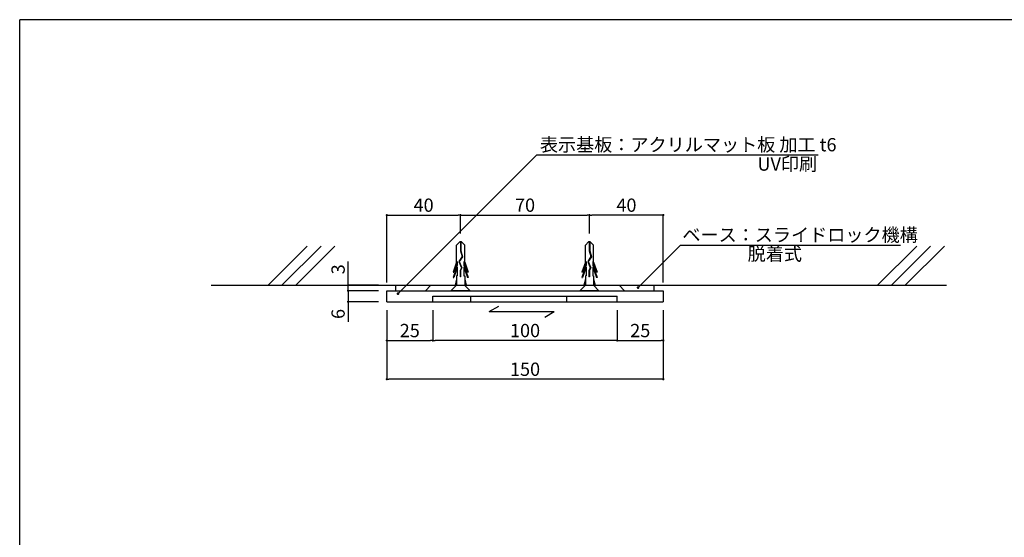
# Model space of a CAD drawing. Extents: x 297 to 578, y 3 to 195.
# Drawn here: x 297 to 475, y 101 to 195 of the extents above; entities that cross this region are included whole.
import ezdxf

# ---------------------------------------------------------------- set-up
doc = ezdxf.new("R2010")
doc.units = 0
doc.linetypes.add('HIDDEN', pattern=[0.375, 0.25, -0.125])
doc.layers.get('0').update_dxf_attribs({"linetype": 'CONTINUOUS'})
doc.layers.get('DEFPOINTS').update_dxf_attribs({"linetype": 'CONTINUOUS'})
for name, color, linetype in [('DIM', 2, 'CONTINUOUS'), ('MC1', 7, 'CONTINUOUS'), ('MC2', 3, 'HIDDEN'), ('RED', 7, 'CONTINUOUS'), ('壁', 6, 'CONTINUOUS'), ('寸法', 2, 'CONTINUOUS'), ('本体１', 7, 'CONTINUOUS'), ('本体２', 11, 'CONTINUOUS'), ('枠横ライン', 9, 'CONTINUOUS'), ('注釈', 2, 'CONTINUOUS')]:
    doc.layers.add(name, color=color, linetype=linetype)
doc.styles.add('EXTFONT', font='txt', dxfattribs={"height": 3, "bigfont": 'extfont'})
doc.styles.get("Standard").update_dxf_attribs({"font": 'txt.shx', "bigfont": 'extfont.shx'})
doc.dimstyles.new('KITEI-1$7', dxfattribs={"dimtxt": 2.4, "dimasz": 0.5, "dimexe": 0, "dimexo": 1, "dimgap": 0.7, "dimtad": 2, "dimdec": 0, "dimrnd": 1, "dimzin": 0, "dimdsep": 46, "dimtxsty": 'EXTFONT', "dimblk1": 'DOT', "dimblk2": 'DOT', "dimsah": 1, "dimcen": 0.09, "dimclrd": 2, "dimclre": 2, "dimclrt": 2, "dimadec": 0, "dimazin": 0, "dimtfac": 1, "dimtdec": 4, "dimtofl": 0, "dimtmove": 0, "dimatfit": 0, "dimldrblk": 'DOT', "dimfxl": 1, "dimtolj": 1, "dimtzin": 0, "dimarcsym": 0})
doc.dimstyles.get("Standard").update_dxf_attribs({"dimtxt": 0.18, "dimasz": 0.18, "dimexe": 0.18, "dimexo": 0.0625, "dimgap": 0.09, "dimtad": 0, "dimtih": 1, "dimtoh": 1, "dimdec": 4, "dimzin": 0, "dimdsep": 46, "dimtxsty": 'STANDARD', "dimcen": 0.09, "dimadec": 0, "dimazin": 0, "dimtfac": 1, "dimtdec": 4, "dimtofl": 0, "dimtmove": 0, "dimatfit": 3, "dimfxl": 1, "dimtolj": 1, "dimtzin": 0, "dimarcsym": 0})

# ---------------------------------------------------------------- blocks, each defined once
blk = doc.blocks.new('_DOT')
at = {"color": 0, "linetype": 'ByBlock'}
blk.add_line((-0.5, 0), (-1, 0), dxfattribs=at)
at = {"color": 0, "linetype": 'ByBlock', "const_width": 0.5}
blk.add_lwpolyline([(-0.25, 0, 1), (0.25, 0, 1)], format="xyb", close=True, dxfattribs=at)
blk = doc.blocks.new('*D2')
at = {"color": 2, "lineweight": -2}
for p, q in [((372.04, 142.35), (372.04, 136.85)), ((405.37, 142.35), (405.37, 136.85)), ((404.97, 136.85), (372.44, 136.85))]:
    blk.add_line(p, q, dxfattribs=at)
at = {"layer": 'DEFPOINTS', "color": 0}
for p in [(372.04, 143.85), (405.37, 143.85), (372.04, 136.85)]:
    blk.add_point(p, dxfattribs=at)
at = {"color": 2, "lineweight": -2, "xscale": 0.4, "yscale": 0.4, "zscale": 0.4, "rotation": 180}
blk.add_blockref('_DOT', (372.04, 136.85), dxfattribs=at)
at = {"color": 2, "lineweight": -2, "xscale": 0.4, "yscale": 0.4, "zscale": 0.4}
blk.add_blockref('_DOT', (405.37, 136.85), dxfattribs=at)
at = {"color": 2, "insert": (388.71, 138.65), "char_height": 2.4, "attachment_point": 5}
blk.add_mtext('\\A1;100', dxfattribs=at)
blk = doc.blocks.new('*D12')
at = {"color": 2, "lineweight": -2}
for p, q in [((363.71, 142.35), (363.71, 129.85)), ((413.71, 142.35), (413.71, 129.85)), ((413.31, 129.85), (364.11, 129.85))]:
    blk.add_line(p, q, dxfattribs=at)
at = {"layer": 'DEFPOINTS', "color": 0}
for p in [(363.71, 143.85), (413.71, 143.85), (363.71, 129.85)]:
    blk.add_point(p, dxfattribs=at)
at = {"color": 2, "lineweight": -2, "xscale": 0.4, "yscale": 0.4, "zscale": 0.4, "rotation": 180}
blk.add_blockref('_DOT', (363.71, 129.85), dxfattribs=at)
at = {"color": 2, "lineweight": -2, "xscale": 0.4, "yscale": 0.4, "zscale": 0.4}
blk.add_blockref('_DOT', (413.71, 129.85), dxfattribs=at)
at = {"color": 2, "insert": (388.71, 131.65), "char_height": 2.4, "attachment_point": 5}
blk.add_mtext('\\A1;150', dxfattribs=at)
blk = doc.blocks.new('*D13')
at = {"layer": 'DEFPOINTS', "color": 0}
for p in [(356.71, 146.85), (363.71, 146.85), (363.71, 145.85)]:
    blk.add_point(p, dxfattribs=at)
at = {"layer": '寸法', "color": 2, "lineweight": -2}
for p, q in [((356.71, 147.25), (356.71, 151.13)), ((362.21, 146.85), (356.71, 146.85)), ((356.71, 145.85), (356.71, 146.85)), ((362.21, 145.85), (356.71, 145.85)), ((356.71, 145.45), (356.71, 145.05))]:
    blk.add_line(p, q, dxfattribs=at)
at = {"layer": '寸法', "color": 2, "lineweight": -2, "xscale": 0.4, "yscale": 0.4, "zscale": 0.4}
for p, rotation in [((356.71, 146.85), 270), ((356.71, 145.85), 90)]:
    blk.add_blockref('_DOT', p, dxfattribs=dict(at, rotation=rotation))
at = {"layer": '寸法', "color": 2, "insert": (354.91, 149.73), "char_height": 2.4, "attachment_point": 5, "rotation": 90}
blk.add_mtext('\\A1;3', dxfattribs=at)
blk = doc.blocks.new('*D14')
at = {"layer": 'DEFPOINTS', "color": 0}
for p in [(356.71, 145.85), (363.71, 145.85), (363.71, 143.85)]:
    blk.add_point(p, dxfattribs=at)
at = {"layer": '寸法', "color": 2, "lineweight": -2}
for p, q in [((356.71, 146.25), (356.71, 146.65)), ((362.21, 145.85), (356.71, 145.85)), ((356.71, 145.85), (356.71, 143.85)), ((362.21, 143.85), (356.71, 143.85)), ((356.71, 143.45), (356.71, 140.25))]:
    blk.add_line(p, q, dxfattribs=at)
at = {"layer": '寸法', "color": 2, "lineweight": -2, "xscale": 0.4, "yscale": 0.4, "zscale": 0.4}
for p, rotation in [((356.71, 145.85), 270), ((356.71, 143.85), 90)]:
    blk.add_blockref('_DOT', p, dxfattribs=dict(at, rotation=rotation))
at = {"layer": '寸法', "color": 2, "insert": (354.91, 141.65), "char_height": 2.4, "attachment_point": 5, "rotation": 90}
blk.add_mtext('\\A1;6', dxfattribs=at)
blk = doc.blocks.new('*D15')
at = {"layer": 'DEFPOINTS', "color": 0, "linetype": 'Continuous'}
for p in [(400.37, 159.53), (400.37, 154.69), (413.71, 145.85)]:
    blk.add_point(p, dxfattribs=at)
at = {"layer": '寸法', "color": 2, "linetype": 'Continuous', "lineweight": -2}
for p, q in [((400.37, 156.19), (400.37, 159.53)), ((413.31, 159.53), (400.77, 159.53)), ((413.71, 147.35), (413.71, 159.53))]:
    blk.add_line(p, q, dxfattribs=at)
at = {"layer": '寸法', "color": 2, "linetype": 'Continuous', "lineweight": -2, "xscale": 0.4, "yscale": 0.4, "zscale": 0.4, "rotation": 180}
blk.add_blockref('_DOT', (400.37, 159.53), dxfattribs=at)
at = {"layer": '寸法', "color": 2, "linetype": 'Continuous', "lineweight": -2, "xscale": 0.4, "yscale": 0.4, "zscale": 0.4}
blk.add_blockref('_DOT', (413.71, 159.53), dxfattribs=at)
at = {"layer": '寸法', "color": 2, "linetype": 'Continuous', "insert": (407.04, 161.33), "char_height": 2.4, "attachment_point": 5}
blk.add_mtext('\\A1;40', dxfattribs=at)
blk = doc.blocks.new('*D16')
at = {"layer": 'DEFPOINTS', "color": 0, "linetype": 'Continuous'}
for p in [(377.04, 159.53), (377.04, 154.69), (363.71, 145.85)]:
    blk.add_point(p, dxfattribs=at)
at = {"layer": '寸法', "color": 2, "linetype": 'Continuous', "lineweight": -2}
for p, q in [((363.71, 147.35), (363.71, 159.53)), ((364.11, 159.53), (376.64, 159.53)), ((377.04, 156.19), (377.04, 159.53))]:
    blk.add_line(p, q, dxfattribs=at)
at = {"layer": '寸法', "color": 2, "linetype": 'Continuous', "lineweight": -2, "xscale": 0.4, "yscale": 0.4, "zscale": 0.4, "rotation": 180}
blk.add_blockref('_DOT', (363.71, 159.53), dxfattribs=at)
at = {"layer": '寸法', "color": 2, "linetype": 'Continuous', "lineweight": -2, "xscale": 0.4, "yscale": 0.4, "zscale": 0.4}
blk.add_blockref('_DOT', (377.04, 159.53), dxfattribs=at)
at = {"layer": '寸法', "color": 2, "linetype": 'Continuous', "insert": (370.37, 161.33), "char_height": 2.4, "attachment_point": 5}
blk.add_mtext('\\A1;40', dxfattribs=at)
blk = doc.blocks.new('*D17')
at = {"layer": 'DEFPOINTS', "color": 0, "linetype": 'Continuous'}
for p in [(400.37, 159.53), (377.04, 154.69), (400.37, 154.69)]:
    blk.add_point(p, dxfattribs=at)
at = {"layer": '寸法', "color": 2, "linetype": 'Continuous', "lineweight": -2}
for p, q in [((377.04, 156.19), (377.04, 159.53)), ((377.44, 159.53), (399.97, 159.53)), ((400.37, 156.19), (400.37, 159.53))]:
    blk.add_line(p, q, dxfattribs=at)
at = {"layer": '寸法', "color": 2, "linetype": 'Continuous', "lineweight": -2, "xscale": 0.4, "yscale": 0.4, "zscale": 0.4, "rotation": 180}
blk.add_blockref('_DOT', (377.04, 159.53), dxfattribs=at)
at = {"layer": '寸法', "color": 2, "linetype": 'Continuous', "lineweight": -2, "xscale": 0.4, "yscale": 0.4, "zscale": 0.4}
blk.add_blockref('_DOT', (400.37, 159.53), dxfattribs=at)
at = {"layer": '寸法', "color": 2, "linetype": 'Continuous', "insert": (388.71, 161.33), "char_height": 2.4, "attachment_point": 5}
blk.add_mtext('\\A1;70', dxfattribs=at)
blk = doc.blocks.new('*D18')
at = {"color": 2, "lineweight": -2}
for p, q in [((363.71, 142.35), (363.71, 136.85)), ((372.04, 142.35), (372.04, 136.85)), ((364.11, 136.85), (371.64, 136.85))]:
    blk.add_line(p, q, dxfattribs=at)
at = {"layer": 'DEFPOINTS', "color": 0}
for p in [(363.71, 143.85), (372.04, 143.85), (372.04, 136.85)]:
    blk.add_point(p, dxfattribs=at)
at = {"color": 2, "lineweight": -2, "xscale": 0.4, "yscale": 0.4, "zscale": 0.4, "rotation": 180}
blk.add_blockref('_DOT', (363.71, 136.85), dxfattribs=at)
at = {"color": 2, "lineweight": -2, "xscale": 0.4, "yscale": 0.4, "zscale": 0.4}
blk.add_blockref('_DOT', (372.04, 136.85), dxfattribs=at)
at = {"color": 2, "insert": (367.87, 138.65), "char_height": 2.4, "attachment_point": 5}
blk.add_mtext('\\A1;25', dxfattribs=at)
blk = doc.blocks.new('*D19')
at = {"color": 2, "lineweight": -2}
for p, q in [((405.37, 142.35), (405.37, 136.85)), ((413.71, 142.35), (413.71, 136.85)), ((405.77, 136.85), (413.31, 136.85))]:
    blk.add_line(p, q, dxfattribs=at)
at = {"layer": 'DEFPOINTS', "color": 0}
for p in [(405.37, 143.85), (413.71, 143.85), (413.71, 136.85)]:
    blk.add_point(p, dxfattribs=at)
at = {"color": 2, "lineweight": -2, "xscale": 0.4, "yscale": 0.4, "zscale": 0.4, "rotation": 180}
blk.add_blockref('_DOT', (405.37, 136.85), dxfattribs=at)
at = {"color": 2, "lineweight": -2, "xscale": 0.4, "yscale": 0.4, "zscale": 0.4}
blk.add_blockref('_DOT', (413.71, 136.85), dxfattribs=at)
at = {"color": 2, "insert": (409.54, 138.65), "char_height": 2.4, "attachment_point": 5}
blk.add_mtext('\\A1;25', dxfattribs=at)
blk = doc.blocks.new('A$C35E605E4')
at = {"layer": 'MC1', "color": 3, "linetype": 'Continuous'}
blk.add_line((2.59, 0), (-2.59, 0), dxfattribs=at)
at = {"layer": 'MC2', "color": 3, "linetype": 'Continuous'}
for p, q in [((-0.2, 13.25), (-1.1, 12.33)), ((-1.1, 7.79), (-1.1, 12.33)), ((0.25, 13.25), (-0.2, 13.25)), ((-0.03, 13.25), (-0.03, 10.83)), ((-0.03, 10.83), (0.42, 9.26)), ((0.08, 13.25), (0.08, 10.85)), ((0.08, 10.85), (0.54, 9.24)), ((0.25, 13.25), (1.15, 12.33)), ((1.15, 7.79), (1.15, 12.33)), ((0.42, 9.26), (-0.46, 7.92)), ((0.54, 9.24), (-0.34, 7.91)), ((-1.1, 7.79), (-2.03, 5.07)), ((-0.88, 6.94), (-2.03, 3.57)), ((-0.88, 7.9), (-1.84, 5.07)), ((-0.88, 6.4), (-1.84, 3.57)), ((-0.88, 7.9), (-0.88, 6.94)), ((-0.88, 6.4), (-0.88, 4.07)), ((-0.46, 7.92), (0.24, 6.2)), ((-0.34, 7.91), (0.36, 6.19)), ((-0.34, 7.91), (0.36, 6.19)), ((0.24, 6.2), (-0.12, 5.52)), ((-0.12, 5.52), (-0.12, 3.77)), ((0.36, 6.19), (-0.01, 5.49)), ((-0.01, 5.49), (-0.01, 3.77)), ((0.93, 7.9), (0.93, 6.94)), ((0.93, 7.9), (1.89, 5.07)), ((0.93, 6.94), (2.08, 3.57)), ((0.93, 6.4), (0.93, 4.07)), ((0.93, 6.4), (1.89, 3.57)), ((1.15, 7.79), (2.08, 5.07)), ((-2.03, 5.07), (-1.84, 5.07)), ((-2.03, 3.57), (-1.84, 3.57)), ((-1.1, 3.13), (-1.48, 1.5)), ((-0.88, 4.07), (-1.1, 4.07)), ((-1.1, 4.07), (-1.1, 1.5)), ((-0.01, 3.77), (-0.12, 3.77)), ((0.93, 4.07), (1.15, 4.07)), ((1.15, 4.07), (1.15, 1.5)), ((1.15, 3.13), (1.53, 1.5)), ((2.08, 5.07), (1.89, 5.07)), ((2.08, 3.57), (1.89, 3.57))]:
    blk.add_line(p, q, dxfattribs=at)
at = {"layer": 'RED', "color": 3, "linetype": 'Continuous'}
for p, q in [((-1.07, 1.5), (-2.59, 0)), ((1.1, 1.5), (2.59, 0))]:
    blk.add_line(p, q, dxfattribs=at)

msp = doc.modelspace()

# ---------------------------------------------------------------- linework, layer by layer
at = {"layer": 'DIM', "color": 11}
for p, q in [((365.373, 145.853), (365.373, 146.853)), ((370.706, 145.853), (371.706, 146.853)), ((406.706, 145.853), (405.706, 146.853)), ((412.04, 145.853), (412.04, 146.853))]:
    msp.add_line(p, q, dxfattribs=at)
at = {"layer": 'MC1', "color": 3, "linetype": 'Continuous'}
msp.add_line((378.766, 145.853), (375.313, 145.853), dxfattribs=at)
at = {"layer": 'MC2', "color": 3, "linetype": 'Continuous'}
for p, q in [((376.909, 154.685), (376.307, 154.074)), ((376.307, 151.047), (376.307, 154.074)), ((377.204, 154.685), (376.909, 154.685)), ((377.02, 154.685), (377.02, 153.072)), ((377.093, 154.685), (377.093, 153.084)), ((377.204, 154.685), (377.806, 154.074)), ((377.806, 151.047), (377.806, 154.074)), ((377.317, 152.023), (376.731, 151.131)), ((377.398, 152.011), (376.814, 151.123)), ((377.02, 153.072), (377.317, 152.023)), ((377.093, 153.084), (377.398, 152.011)), ((376.307, 151.047), (375.688, 149.23)), ((376.454, 150.479), (375.688, 148.23)), ((376.454, 151.117), (375.812, 149.23)), ((376.454, 150.117), (375.812, 148.23)), ((376.454, 151.117), (376.454, 150.479)), ((376.454, 150.117), (376.454, 148.563)), ((376.731, 151.131), (377.2, 149.983)), ((376.814, 151.123), (377.281, 149.979)), ((376.814, 151.123), (377.281, 149.979)), ((377.2, 149.983), (376.956, 149.532)), ((377.281, 149.979), (377.03, 149.512)), ((377.659, 151.117), (377.659, 150.479)), ((377.659, 151.117), (378.301, 149.23)), ((377.659, 150.479), (378.425, 148.23)), ((377.659, 150.117), (377.659, 148.563)), ((377.659, 150.117), (378.301, 148.23)), ((377.806, 151.047), (378.425, 149.23)), ((375.688, 149.23), (375.812, 149.23)), ((375.688, 148.23), (375.812, 148.23)), ((376.307, 147.943), (376.056, 146.853)), ((376.454, 148.563), (376.307, 148.563)), ((376.307, 148.563), (376.307, 146.853)), ((376.956, 149.532), (376.956, 148.369)), ((377.03, 148.369), (376.956, 148.369)), ((377.03, 149.512), (377.03, 148.369)), ((377.659, 148.563), (377.806, 148.563)), ((377.806, 148.563), (377.806, 146.853)), ((377.806, 147.943), (378.057, 146.853)), ((378.425, 149.23), (378.301, 149.23)), ((378.425, 148.23), (378.301, 148.23))]:
    msp.add_line(p, q, dxfattribs=at)
at = {"layer": 'RED', "color": 3, "linetype": 'Continuous'}
for p, q in [((376.324, 146.853), (375.313, 145.853)), ((377.776, 146.853), (378.766, 145.853))]:
    msp.add_line(p, q, dxfattribs=at)
at = {"layer": '壁'}
for p, q in [((349.336, 153.924), (342.265, 146.853)), ((351.836, 153.924), (344.765, 146.853)), ((354.336, 153.924), (347.265, 146.853)), ((459.52, 153.924), (452.449, 146.853)), ((462.02, 153.924), (454.949, 146.853)), ((464.52, 153.924), (457.449, 146.853)), ((331.952, 146.853), (464.894, 146.853))]:
    msp.add_line(p, q, dxfattribs=at)
at = {"layer": '本体１'}
for p, q in [((363.706, 145.853), (413.706, 145.853)), ((363.706, 143.853), (363.706, 145.853)), ((372.04, 144.853), (405.373, 144.853)), ((372.04, 143.853), (372.04, 144.853)), ((378.94, 143.853), (378.94, 144.853)), ((396.273, 143.853), (396.273, 144.853)), ((405.373, 143.853), (405.373, 144.853)), ((413.706, 145.853), (413.706, 143.853)), ((363.706, 143.853), (372.04, 143.853)), ((378.94, 143.853), (396.273, 143.853)), ((405.373, 143.853), (413.706, 143.853))]:
    msp.add_line(p, q, dxfattribs=at)
at = {"layer": '本体２', "ltscale": 0.5}
for p, q in [((372.04, 143.853), (378.94, 143.853)), ((396.273, 143.853), (405.373, 143.853))]:
    msp.add_line(p, q, dxfattribs=at)
at = {"layer": '本体２'}
for p, q in [((382.226, 142.072), (383.962, 143.074)), ((382.226, 142.072), (394, 142.072)), ((392.264, 141.07), (394, 142.072))]:
    msp.add_line(p, q, dxfattribs=at)
at = {"layer": '枠横ライン'}
for p in [(577.57, 194.884), (297.346, 3.067)]:
    msp.add_line(p, (297.346, 194.884), dxfattribs=at)
at = {"layer": '注釈', "color": 2, "linetype": 'Continuous'}
msp.add_line((390.844, 170.454), (441.695, 170.454), dxfattribs=at)
at = {"layer": '注釈', "linetype": 'ByBlock'}
msp.add_line((416.843, 154.113), (456.598, 154.113), dxfattribs=at)

# ---------------------------------------------------------------- block references
at = {"ltscale": 3, "xscale": 0.6666666666666666, "yscale": 0.6666666666666666, "zscale": 0.6666666666666666}
msp.add_blockref('A$C35E605E4', (400.345, 145.853), dxfattribs=at)

# ---------------------------------------------------------------- texts
at = {"layer": '注釈', "color": 2, "linetype": 'Continuous'}
for s, p in [('表示基板：アクリルマット板 加工 t6', (391.398, 171.069)), ('UV印刷', (430.729, 167.561)), ('ベース：スライドロック機構', (417.155, 154.756)), ('脱着式', (428.955, 151.321))]:
    msp.add_text(s, height=2.4, dxfattribs=at).set_placement(p)

# ---------------------------------------------------------------- dimensions: what is measured, and where the dimension line sits
for base, p1, p2, picture, middle in [((363.706, 129.853), (413.706, 143.853), (363.706, 143.853), '*D12', (388.706, 131.653)), ((372.04, 136.853), (363.706, 143.853), (372.04, 143.853), '*D18', (367.873, 138.653)), ((372.04, 136.853), (405.373, 143.853), (372.04, 143.853), '*D2', (388.706, 138.653)), ((413.706, 136.853), (405.373, 143.853), (413.706, 143.853), '*D19', (409.54, 138.653))]:
    dim = msp.add_linear_dim(base=base, p1=p1, p2=p2, dimstyle='STANDARD', override={"dimtxt": 2.4, "dimasz": 0.4, "dimexe": 0, "dimexo": 1.5, "dimgap": 0.6, "dimtad": 3, "dimtih": 0, "dimtoh": 0, "dimdec": 1, "dimlfac": 3, "dimzin": 9, "dimtxsty": 'STANDARD', "dimblk1": 'DOT', "dimblk2": 'DOT', "dimsah": 1, "dimcen": 0, "dimclrd": 2, "dimclre": 2, "dimclrt": 2, "dimtdec": 1, "dimtofl": 1, "dimldrblk": 'DOT', "dimtzin": 13})
    dim.commit()
    dim.dimension.update_dxf_attribs({"geometry": picture, "text_midpoint": middle})
at = {"layer": '寸法', "linetype": 'Continuous'}
for base, p1, p2, picture, middle in [((377.04, 159.531), (363.706, 145.853), (377.04, 154.685), '*D16', (370.373, 161.331)), ((400.373, 159.531), (377.04, 154.685), (400.373, 154.685), '*D17', (388.706, 161.331))]:
    dim = msp.add_linear_dim(base=base, p1=p1, p2=p2, dimstyle='STANDARD', override={"dimtxt": 2.4, "dimasz": 0.4, "dimexe": 0, "dimexo": 1.5, "dimgap": 0.6, "dimtad": 3, "dimtih": 0, "dimtoh": 0, "dimdec": 1, "dimlfac": 3, "dimzin": 9, "dimtxsty": 'STANDARD', "dimblk1": 'DOT', "dimblk2": 'DOT', "dimsah": 1, "dimcen": 0, "dimclrd": 2, "dimclre": 2, "dimclrt": 2, "dimtdec": 1, "dimtofl": 1, "dimldrblk": 'DOT', "dimtzin": 13}, dxfattribs=at)
    dim.commit()
    dim.dimension.update_dxf_attribs({"geometry": picture, "text_midpoint": middle})
dim = msp.add_linear_dim(base=(400.373, 159.531), p1=(413.706, 145.853), p2=(400.373, 154.685), angle=180, dimstyle='STANDARD', override={"dimtxt": 2.4, "dimasz": 0.4, "dimexe": 0, "dimexo": 1.5, "dimgap": 0.6, "dimtad": 3, "dimtih": 0, "dimtoh": 0, "dimdec": 1, "dimlfac": 3, "dimzin": 9, "dimtxsty": 'STANDARD', "dimblk1": 'DOT', "dimblk2": 'DOT', "dimsah": 1, "dimcen": 0, "dimclrd": 2, "dimclre": 2, "dimclrt": 2, "dimtdec": 1, "dimtofl": 1, "dimldrblk": 'DOT', "dimtzin": 13}, dxfattribs=at)
dim.commit()
dim.dimension.update_dxf_attribs({"geometry": '*D15', "text_midpoint": (407.04, 161.331)})
at = {"layer": '寸法', "color": 7}
dim = msp.add_linear_dim(base=(356.706, 146.853), p1=(363.706, 145.853), p2=(363.706, 146.853), angle=90, text='3', dimstyle='STANDARD', override={"dimtxt": 2.4, "dimasz": 0.4, "dimexe": 0, "dimexo": 1.5, "dimgap": 0.6, "dimtad": 3, "dimtih": 0, "dimtoh": 0, "dimdec": 1, "dimlfac": 3, "dimzin": 9, "dimtxsty": 'STANDARD', "dimblk1": 'DOT', "dimblk2": 'DOT', "dimsah": 1, "dimcen": 0, "dimclrd": 2, "dimclre": 2, "dimclrt": 2, "dimtdec": 1, "dimtofl": 1, "dimldrblk": 'DOT', "dimtzin": 13}, dxfattribs=at)
dim.commit()
dim.dimension.update_dxf_attribs({"geometry": '*D13', "text_midpoint": (356.706, 149.726), "dimtype": 160})
dim = msp.add_linear_dim(base=(356.706, 145.853), p1=(363.706, 143.853), p2=(363.706, 145.853), angle=90, dimstyle='STANDARD', override={"dimtxt": 2.4, "dimasz": 0.4, "dimexe": 0, "dimexo": 1.5, "dimgap": 0.6, "dimtad": 3, "dimtih": 0, "dimtoh": 0, "dimdec": 1, "dimlfac": 3, "dimzin": 9, "dimtxsty": 'STANDARD', "dimblk1": 'DOT', "dimblk2": 'DOT', "dimsah": 1, "dimcen": 0, "dimclrd": 2, "dimclre": 2, "dimclrt": 2, "dimtdec": 1, "dimtofl": 1, "dimldrblk": 'DOT', "dimtzin": 13}, dxfattribs=at)
dim.commit()
dim.dimension.update_dxf_attribs({"geometry": '*D14', "text_midpoint": (356.706, 141.653), "dimtype": 160})

# ---------------------------------------------------------------- leaders
at = {"layer": '注釈', "color": 2, "linetype": 'ByBlock', "annotation_type": 0, "has_hookline": 1, "hookline_direction": 0}
for points in [[(365.756, 145.335), (390.844, 170.454), (391.344, 170.454)], [(409.155, 146.426), (416.843, 154.113), (417.343, 154.113)]]:
    msp.add_leader(points, dimstyle='KITEI-1$7', override={"dimtxsty": 'STANDARD'}, dxfattribs=at)

doc.saveas('drawing.dxf')
